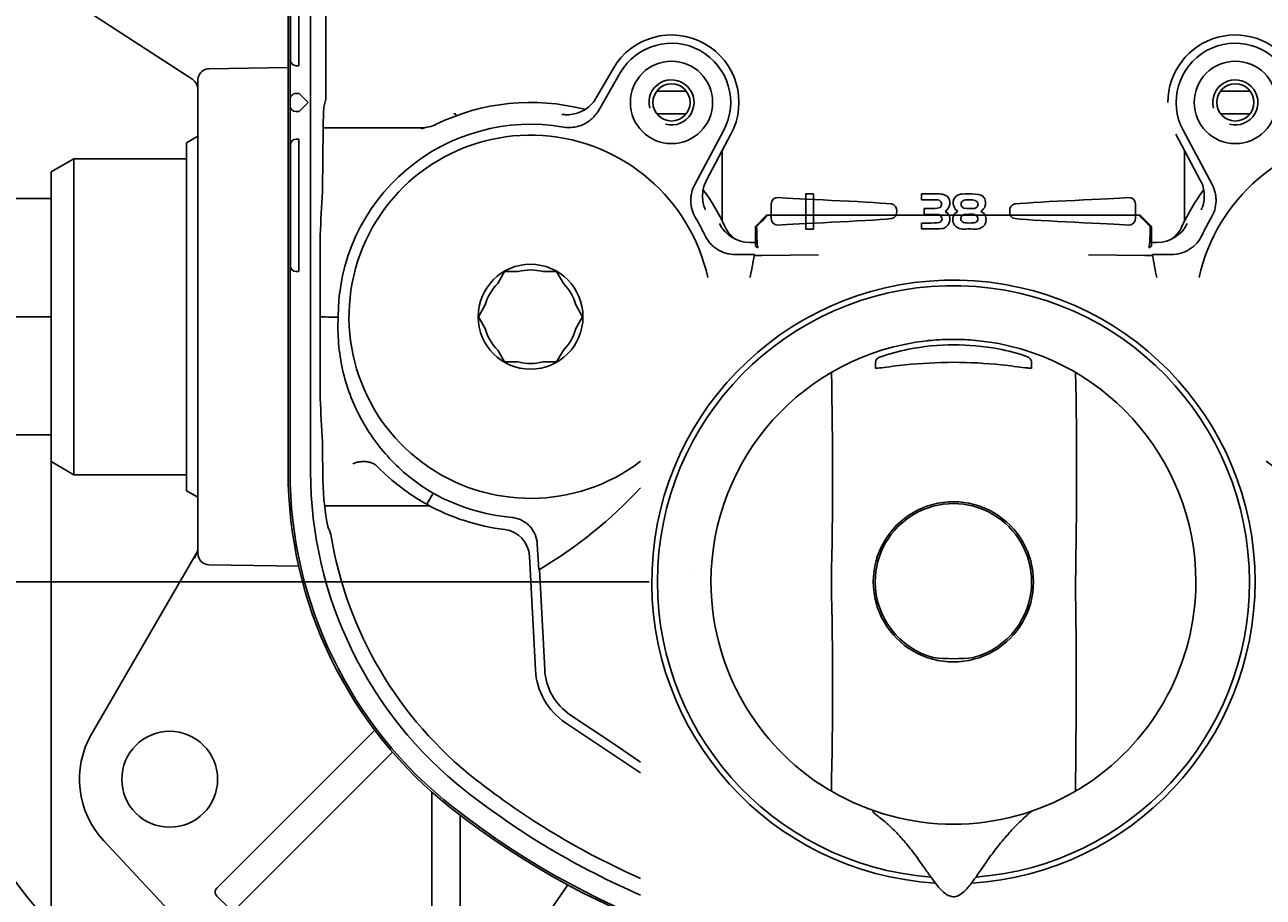
# Model space of a CAD drawing. Units: millimetres. Extents: x 7 to 208, y 5 to 291.
# Drawn here: x 131 to 167, y 101 to 127 of the extents above; entities that cross this region are included whole.
import ezdxf
from ezdxf.enums import TextEntityAlignment as Align
from ezdxf.lldxf.tags import DXFTag

# ---------------------------------------------------------------- set-up
doc = ezdxf.new("R2010")
doc.units = ezdxf.units.MM
for name, color, linetype in [('Default', 7, 'Continuous'), ('Layer3', 7, 'Continuous'), ('Layer50', 7, 'Continuous'), ('Standard', 7, 'Continuous')]:
    doc.layers.add(name, color=color, linetype=linetype)
doc.styles.add('SEACAD_Arial', font='arial.ttf')
tags = doc.linetypes.add('HIDDEN2', pattern=[4.7625, 3.175, -1.5875]).pattern_tags.tags
tags[6:7] = [DXFTag(74, 4), DXFTag(75, 0), DXFTag(340, '0'), DXFTag(46, 0.0), DXFTag(50, 0.0), DXFTag(44, 0.0), DXFTag(45, 0.0)]
tags[4:5] = [DXFTag(74, 4), DXFTag(75, 0), DXFTag(340, '0'), DXFTag(46, 0.0), DXFTag(50, 0.0), DXFTag(44, 0.0), DXFTag(45, 0.0)]
doc.dimstyles.get("Standard").update_dxf_attribs({"dimtxt": 0.18, "dimasz": 0.18, "dimexe": 0.18, "dimexo": 0.0625, "dimgap": 0.09, "dimtad": 0, "dimtih": 1, "dimtoh": 1, "dimdec": 4, "dimzin": 0, "dimdsep": 46, "dimtxsty": 'Standard', "dimcen": 0.09, "dimadec": 0, "dimazin": 0, "dimtfac": 1, "dimtdec": 4, "dimtofl": 0, "dimtmove": 0, "dimatfit": 3, "dimfxl": 0, "dimtolj": 1, "dimtzin": 0, "dimarcsym": 0})

# ---------------------------------------------------------------- blocks, each defined once
blk = doc.blocks.new('DMBLK21')
at = {"layer": 'Layer3', "linetype": 'Continuous'}
for points in [[(120.387, 127.759), (121.387, 121.759), (122.387, 127.759)], [(120.387, 108.774), (122.387, 108.774), (121.387, 114.774)]]:
    blk.add_hatch(color=7, dxfattribs=at).paths.add_polyline_path(points)
at = {"layer": 'Layer3', "color": 7, "linetype": 'Continuous'}
for p, q in [((121.387, 165.918), (145.648, 165.918)), ((121.387, 165.918), (121.387, 121.759)), ((131.437, 121.759), (118.387, 121.759)), ((131.437, 114.774), (118.387, 114.774)), ((121.387, 114.774), (121.387, 102.774))]:
    blk.add_line(p, q, dxfattribs=at)
at = {"layer": 'Layer3', "color": 7, "linetype": 'Continuous', "style": 'SEACAD_Arial'}
for s, p in [('G1/2', (124.087, 173.418)), ('湯', (124.087, 164.418))]:
    blk.add_text(s, height=6, dxfattribs=at).set_placement(p, align=Align.TOP_LEFT)
blk = doc.blocks.new('DMBLK23')
at = {"layer": 'Layer3', "linetype": 'Continuous'}
for points in [[(137.619, 78.246), (137.619, 80.246), (131.619, 79.246)], [(178.952, 78.246), (184.952, 79.246), (178.952, 80.246)]]:
    blk.add_hatch(color=7, dxfattribs=at).paths.add_polyline_path(points)
at = {"layer": 'Layer3', "color": 7, "linetype": 'Continuous'}
for p, q in [((131.619, 113.985), (131.619, 76.246)), ((184.952, 113.985), (184.952, 76.246)), ((131.619, 79.246), (149.142, 79.246)), ((167.429, 79.246), (184.952, 79.246))]:
    blk.add_line(p, q, dxfattribs=at)
at = {"layer": 'Layer3', "color": 7, "linetype": 'Continuous', "style": 'SEACAD_Arial'}
blk.add_text('160', height=6, dxfattribs=at).set_placement((151.242, 82.246), align=Align.TOP_LEFT)
blk = doc.blocks.new('DMBLK33')
at = {"layer": 'Layer3', "linetype": 'Continuous'}
for points in [[(107.499, 124.267), (108.499, 118.267), (109.499, 124.267)], [(107.499, 104.434), (109.499, 104.434), (108.499, 110.434)]]:
    blk.add_hatch(color=7, dxfattribs=at).paths.add_polyline_path(points)
at = {"layer": 'Layer3', "color": 7, "linetype": 'Continuous'}
for p, q in [((108.499, 130.267), (108.499, 118.267)), ((131.619, 118.267), (105.499, 118.267)), ((146.881, 110.434), (105.499, 110.434)), ((108.499, 110.434), (108.499, 98.434))]:
    blk.add_line(p, q, dxfattribs=at)
at = {"layer": 'Layer3', "color": 7, "linetype": 'Continuous', "style": 'SEACAD_Arial'}
blk.add_text('23,5', height=6, dxfattribs=at).set_placement((100.282, 117.35), align=Align.TOP_LEFT)
blk = doc.blocks.new('DMBLK34')
at = {"layer": 'Layer3', "linetype": 'Continuous'}
for points in [[(107.499, 132.767), (109.499, 132.767), (108.499, 138.767)], [(107.499, 124.267), (108.499, 118.267), (109.499, 124.267)]]:
    blk.add_hatch(color=7, dxfattribs=at).paths.add_polyline_path(points)
at = {"layer": 'Layer3', "color": 7, "linetype": 'Continuous'}
for p, q in [((146.881, 138.767), (105.499, 138.767)), ((108.499, 133.617), (108.499, 138.767)), ((108.499, 118.267), (108.499, 123.417)), ((131.619, 118.267), (105.499, 118.267))]:
    blk.add_line(p, q, dxfattribs=at)
at = {"layer": 'Layer3', "color": 7, "linetype": 'Continuous', "style": 'SEACAD_Arial'}
blk.add_text('61,5', height=6, dxfattribs=at).set_placement((100.282, 131.517), align=Align.TOP_LEFT)
blk = doc.blocks.new('DMBLK38')
at = {"layer": 'Layer3', "linetype": 'Continuous'}
for points in [[(129.285, 64.846), (129.285, 66.846), (123.285, 65.846)], [(187.285, 64.846), (193.285, 65.846), (187.285, 66.846)]]:
    blk.add_hatch(color=7, dxfattribs=at).paths.add_polyline_path(points)
at = {"layer": 'Layer3', "color": 7, "linetype": 'Continuous'}
for p, q in [((123.285, 122.934), (123.285, 62.846)), ((193.285, 122.934), (193.285, 62.846)), ((123.285, 65.846), (145.281, 65.846)), ((171.29, 65.846), (193.285, 65.846))]:
    blk.add_line(p, q, dxfattribs=at)
at = {"layer": 'Layer3', "color": 7, "linetype": 'Continuous', "style": 'SEACAD_Arial'}
for s, p in [('Ø', (147.381, 68.846)), ('210', (155.103, 68.846))]:
    blk.add_text(s, height=6, dxfattribs=at).set_placement(p, align=Align.TOP_LEFT)
blk = doc.blocks.new('SE14')
at = {"layer": 'Standard', "color": 7, "linetype": 'Continuous'}
for p, q in [((153.924, 121.9), (154.153, 121.9)), ((153.924, 120.859), (153.924, 121.9)), ((154.153, 121.9), (154.153, 120.859)), ((154.153, 120.859), (153.924, 120.859))]:
    blk.add_line(p, q, dxfattribs=at)

msp = doc.modelspace()

# ---------------------------------------------------------------- linework, layer by layer
at = {"layer": 'Layer3', "color": 7, "linetype": 'Continuous'}
for p, q in [((131.43692, 121.75942), (131.61882, 121.75942)), ((131.43692, 114.77442), (131.61882, 114.77442)), ((149.29395, 110.43359), (146.88113, 110.43359))]:
    msp.add_line(p, q, dxfattribs=at)
at = {"layer": 'Layer50', "color": 7, "linetype": 'HIDDEN2'}
for p, q in [((138.61882, 113.68709), (138.61882, 135.51342)), ((138.67726, 135.51342), (138.67726, 113.68709)), ((139.28549, 113.68709), (139.28549, 135.51342)), ((139.73638, 124.69769), (139.73638, 135.51342)), ((138.68761, 129.43359), (138.68761, 125.85025)), ((138.94043, 125.85025), (138.94043, 129.43359)), ((132.83548, 127.1956), (135.80008, 125.27481)), ((136.27983, 125.59313), (138.61882, 125.63291)), ((138.93888, 125.68359), (138.85428, 125.68359)), ((148.22559, 125.59709), (147.72868, 124.73642)), ((148.22603, 125.59684), (148.22559, 125.59709)), ((135.95216, 125.26214), (135.95216, 125.09171)), ((148.43684, 125.47512), (147.79066, 124.3559)), ((135.95216, 125.09171), (135.95216, 111.44213)), ((138.84701, 124.86692), (138.8665, 124.86692)), ((138.8665, 124.86692), (138.94983, 124.86692)), ((138.94983, 124.86692), (138.94985, 124.86691)), ((139.21651, 124.60025), (138.94985, 124.86691)), ((150.38964, 124.93359), (149.51468, 124.93359)), ((167.0563, 124.93359), (166.18134, 124.93359)), ((138.68035, 124.70025), (138.68035, 124.50025)), ((139.21651, 124.60025), (138.94985, 124.3336)), ((139.73638, 124.69769), (139.67777, 124.46314)), ((147.72912, 124.73617), (147.72868, 124.73642)), ((138.8665, 124.33359), (138.84701, 124.33359)), ((138.94983, 124.33359), (138.8665, 124.33359)), ((138.94985, 124.3336), (138.94983, 124.33359)), ((150.38964, 124.26692), (149.51468, 124.26692)), ((167.0563, 124.26692), (166.18134, 124.26692)), ((142.55293, 123.85025), (139.65613, 123.85025)), ((142.65655, 123.85111), (142.54334, 123.82572)), ((150.64006, 122.17351), (151.4957, 123.7762)), ((165.93091, 122.17351), (165.07528, 123.7762)), ((135.95216, 123.60025), (135.61882, 123.4078)), ((135.61882, 113.12604), (135.61882, 123.4078)), ((138.85428, 123.51692), (138.93888, 123.51692)), ((150.98694, 122.30529), (151.71089, 123.66132)), ((164.86009, 123.66132), (165.58404, 122.30529)), ((138.68761, 123.35025), (138.68761, 119.76692)), ((138.94043, 119.76692), (138.94043, 123.35025)), ((151.45216, 121.09535), (151.45216, 123.17669)), ((165.11882, 121.09535), (165.11882, 123.17669)), ((132.28549, 122.93359), (131.61882, 122.54869)), ((132.28549, 122.93359), (132.28549, 113.60025)), ((135.61882, 122.93359), (132.28549, 122.93359)), ((131.61882, 113.98515), (131.61882, 122.54869)), ((150.98649, 122.30553), (150.98694, 122.30529)), ((165.58448, 122.30553), (165.58404, 122.30529)), ((152.43138, 120.93359), (152.76517, 121.26692)), ((152.80011, 121.26692), (152.66806, 121.13505)), ((152.76517, 121.26692), (152.80011, 121.26692)), ((163.77087, 121.26692), (163.80581, 121.26692)), ((163.90292, 121.13505), (163.77087, 121.26692)), ((163.80581, 121.26692), (164.1396, 120.93359)), ((152.43138, 120.35359), (152.43138, 120.93359)), ((152.46762, 120.93359), (152.43138, 120.93359)), ((164.1396, 120.93359), (164.10336, 120.93359)), ((164.1396, 120.93359), (164.1396, 120.35359)), ((139.57057, 120.67948), (139.57057, 115.85446)), ((152.27101, 120.46186), (152.26555, 120.46187)), ((152.27101, 120.46186), (152.43138, 120.46186)), ((164.1396, 120.46186), (164.29997, 120.46186)), ((164.30543, 120.46187), (164.29997, 120.46186)), ((152.40322, 120.10332), (151.84088, 120.10332)), ((152.4021, 120.09649), (152.39939, 120.08016)), ((152.62339, 120.08016), (152.39939, 120.08016)), ((152.40322, 120.10332), (152.4021, 120.09649)), ((152.43138, 120.35359), (152.50847, 120.30222)), ((154.29597, 120.09375), (152.62339, 120.08016)), ((163.94759, 120.08016), (162.27487, 120.09375)), ((164.17159, 120.08016), (163.94759, 120.08016)), ((164.06251, 120.30222), (164.1396, 120.35359)), ((164.16776, 120.10332), (164.16888, 120.09649)), ((164.16776, 120.10332), (164.7301, 120.10332)), ((164.16888, 120.09649), (164.17159, 120.08016)), ((138.93888, 119.60025), (138.85428, 119.60025)), ((144.81507, 119.25277), (145.01569, 119.60025)), ((145.01569, 119.60025), (145.41693, 119.60025)), ((146.15405, 119.60025), (146.55529, 119.60025)), ((146.55529, 119.60025), (146.75591, 119.25277)), ((144.24589, 118.26692), (144.44651, 118.61441)), ((147.12447, 118.61441), (147.32509, 118.26692)), ((144.44651, 117.91943), (144.24589, 118.26692)), ((147.32509, 118.26692), (147.12447, 117.91943)), ((145.01569, 116.93359), (144.81507, 117.28108)), ((146.75591, 117.28108), (146.55529, 116.93359)), ((145.41693, 116.93359), (145.01569, 116.93359)), ((146.55529, 116.93359), (146.15405, 116.93359)), ((131.61882, 113.98515), (132.28549, 113.60025)), ((132.28549, 113.60025), (135.61882, 113.60025)), ((139.64364, 113.64687), (139.64318, 113.68709)), ((141.25065, 113.84553), (141.26371, 113.83245)), ((135.61882, 113.12604), (135.95216, 112.93359)), ((142.71739, 112.72635), (142.90324, 113.05277)), ((139.69964, 112.68359), (142.79592, 112.68359)), ((145.0221, 111.97976), (145.02257, 111.97971)), ((135.95216, 111.44213), (135.95216, 111.26711)), ((145.98566, 111.54924), (146.02568, 110.78555)), ((135.90724, 111.28005), (132.81149, 105.93716)), ((135.90724, 111.28005), (135.85517, 111.13017)), ((138.93024, 110.89564), (136.27983, 110.94071)), ((145.75354, 111.19645), (145.75351, 111.19699)), ((145.93003, 107.82882), (145.75354, 111.19645)), ((146.03232, 110.78947), (146.02568, 110.78555)), ((146.04818, 110.79886), (146.03232, 110.78947)), ((146.04818, 110.79886), (146.20308, 107.84313)), ((149.03525, 104.78785), (146.81617, 106.27054)), ((146.96808, 106.49789), (148.15598, 105.70419)), ((136.53887, 101.40989), (141.17961, 106.05063)), ((148.15598, 105.70419), (149.03525, 105.10598)), ((141.70586, 105.40005), (137.12728, 100.82148)), ((142.86882, 104.22115), (142.86882, 98.06529)), ((143.70216, 97.71465), (143.70216, 103.53913)), ((133.17271, 102.77713), (137.94754, 97.68019)), ((136.51375, 101.38477), (136.53887, 101.40989)), ((146.89188, 101.47715), (144.15694, 97.57126)), ((136.86646, 100.79636), (136.51375, 101.14907))]:
    msp.add_line(p, q, dxfattribs=at)
for centre, radius in [((149.95216, 124.60025), 1.21667), ((166.61882, 124.60025), 1.21667), ((149.95216, 124.60025), 0.55), ((166.61882, 124.60025), 0.55), ((145.78549, 118.26692), 1.55), ((135.11882, 104.60025), 1.41667)]:
    msp.add_circle(centre, radius, dxfattribs=at)
for centre, radius, start, end in [((149.95216, 124.60025), 1.99367, 331.903524, 149.999996), ((149.95216, 124.60025), 1.74973, 331.903531, 149.999994), ((166.61882, 124.60025), 1.99367, 29.999999, 180), ((166.61882, 124.60025), 1.74973, 30, 208.096475), ((138.85428, 125.85025), 0.16667, 180, 270), ((135.37033, 125.80026), 3.57045, 358.127344, 0.802236), ((135.61882, 124.99506), 0.33333, 0, 57.060326), ((136.2796, 125.26084), 0.32744, 154.09443, 179.771593), ((149.95216, 124.60025), 0.66667, 255.000005, 194.999995), ((166.61882, 124.60025), 0.66667, 255.000005, 194.999995), ((145.78549, 118.26692), 6.33333, 75.428876, 116.126234), ((143.51882, 124.16692), 0.1, 27.983027, 90), ((145.78549, 118.26692), 5.68697, 80.183731, 180.154939), ((145.26777, 117.73479), 6.68284, 113.940043, 114.129504), ((142.55294, 124.85807), 1.00782, 269.984006, 296.117838), ((139.25171, 135.53771), 12.17237, 285.797049, 286.347124), ((138.85428, 123.35025), 0.16667, 90, 180), ((134.73411, 123.3943), 4.20655, 359.400038, 1.670386), ((145.78549, 118.26692), 5.36667, 12.460417, 307.268161), ((170.78549, 118.26692), 5.36667, 232.724775, 167.539583), ((68.95826, 123.2909), 70.68647, 358.9248593, 359.6726927), ((213.20239, 117.78735), 73.6886, 176.7503098, 177.7506724), ((145.78549, 118.26692), 6.33333, 24.932424, 36.429745), ((170.78549, 118.26692), 6.33333, 143.81298, 155.067575), ((145.78549, 118.26692), 5.68697, 25.092008, 30.922564), ((170.78549, 118.26692), 5.68697, 149.077434, 154.907992), ((152.26829, 121.46023), 0.99836, 206.089856, 269.842484), ((164.30269, 121.46023), 0.99836, 270.157516, 333.910144), ((139.2466, 122.26692), 13.33333, 347.692719, 350.56043), ((177.32438, 122.26692), 13.33333, 189.43957, 192.307281), ((138.85428, 119.76692), 0.16667, 180, 270), ((135.37033, 119.71693), 3.57045, 358.127344, 0.802236), ((145.78549, 118.26692), 1.38333, 74.548309, 105.451691), ((145.78549, 118.26692), 1.38333, 134.548306, 165.451694), ((145.78549, 118.26692), 1.38333, 14.548306, 45.451694), ((141.95186, 238.40018), 120.16088, 268.8648494, 268.9712264), ((145.78549, 118.26692), 1.38333, 194.548306, 225.451694), ((145.78549, 118.26692), 1.38333, 314.548306, 345.451694), ((145.78549, 118.26692), 1.38333, 254.548309, 285.451691), ((212.8113, 118.72802), 73.29709, 182.2468168, 183.2524574), ((74.40554, 113.32261), 65.23865, 0.3201058, 1.0951146), ((151.28549, 113.68709), 12.66667, 180, 231.855487), ((151.28549, 113.68709), 12.60823, 180, 231.855487), ((151.28549, 113.68709), 12, 180, 231.855487), ((148.00403, 113.63279), 8.3604, 179.903536, 190.768666), ((145.784, 118.26492), 6.33086, 224.437752, 241.027418), ((139.2466, 122.26692), 13.33333, 300.671693, 317.235339), ((142.62514, 112.55652), 0.30824, 106.471619, 116.39874), ((145.78549, 118.26692), 5.95774, 241.06732, 264.667309), ((145.78549, 118.26692), 6.33333, 241.024425, 263.077017), ((151.28549, 113.68709), 11.54911, 189.222367, 231.855486), ((144.9222, 111.15332), 0.83246, 3.006539, 83.074752), ((135.61882, 111.44716), 0.33333, 329.911353, 0), ((136.27759, 111.27085), 0.32546, 180.657724, 226.302877), ((147.92728, 107.9335), 2, 182.999993, 236.251003), ((147.92728, 107.9335), 1.72657, 182.999999, 236.25101), ((135.11882, 104.60025), 2.66667, 149.91131, 223.131101), ((158.28549, 122.60025), 22.88245, 231.855487, 246.155845), ((158.28549, 122.60025), 23.33333, 231.855487, 246.644271), ((158.28549, 122.60025), 24, 231.855487, 308.144513), ((158.28549, 122.60025), 23.94156, 231.855487, 308.144513), ((136.6316, 101.26692), 0.16667, 135, 224.999838)]:
    msp.add_arc(centre, radius, start, end, dxfattribs=at)
for centre, major_axis, ratio, start_param, end_param in [((136.28549, 125.25923), (0, 0.33395), 0.99815179, 0.01705078, 1.12275849), ((138.84701, 124.70025), (0, 0.16667), 0.99996188, 0, 1.57079633), ((138.84701, 124.50025), (0, 0.16667), 0.99996188, 1.57079633, 3.14159265), ((139.67965, 118.26692), (0, 6.19947), 0.00872761, 0.03237638, 0.72988215), ((152.71173, 121.13505), (-0.83534, -0.83305), 0.02614991, -1.54458051, -1.30041021), ((152.50999, 121.13505), (0, -0.83333), 0.05240778, 4.95655998, 6.24827795), ((163.85925, 121.13505), (0.83534, -0.83305), 0.02614991, 1.30041021, 1.54458051), ((164.06099, 121.13505), (0, -0.83333), 0.05240778, 0.03490736, 1.32662532), ((151.28549, 116.88882), (-0.00002, -12.81104), 0.96833526, 5.09796452, 5.11780403), ((136.28549, 111.27462), (0, -0.33395), 0.99815179, 5.5102847, 6.26613453)]:
    msp.add_ellipse(centre, major_axis=major_axis, ratio=ratio, start_param=start_param, end_param=end_param, dxfattribs=at)
for points, knots in [([(147.72411, 124.73841), (147.70651, 124.70566), (147.66206, 124.62449), (147.54666, 124.49953), (147.39245, 124.38044), (147.21459, 124.29298), (147.02721, 124.24597), (146.88487, 124.22938), (146.81776, 124.23886), (146.81024, 124.23993)], [0, 0, 0, 0, 0.09241, 0.269727, 0.44859, 0.627096, 0.804284, 0.981126, 1, 1, 1, 1]), ([(146.75506, 123.87063), (146.8559, 123.85318), (146.95678, 123.85132), (147.10816, 123.87157), (147.15826, 123.88225), (147.25518, 123.91071), (147.30238, 123.92854), (147.39425, 123.97151), (147.43908, 123.99681), (147.52318, 124.05315), (147.56284, 124.08432), (147.63741, 124.15265), (147.67252, 124.19009), (147.73632, 124.26957), (147.76507, 124.31159), (147.79066, 124.3559)], [0, 0, 0, 0, 0.25, 0.25, 0.375, 0.375, 0.5, 0.5, 0.625, 0.625, 0.75, 0.75, 0.875, 0.875, 1, 1, 1, 1]), ([(142.56286, 123.82243), (142.57218, 123.83164), (142.58091, 123.84601), (142.56208, 123.84884), (142.55266, 123.85024)], [0, 0, 0, 0, 0.49982157, 1, 1, 1, 1]), ([(150.88694, 122.01722), (150.88725, 122.02051), (150.8932, 122.08429), (150.92854, 122.19019), (150.97252, 122.27024), (150.9913, 122.303)], [0, 0, 0, 0, 0.029443, 0.663253, 1, 1, 1, 1]), ([(165.57994, 122.30293), (165.59457, 122.27848), (165.63684, 122.20563), (165.67169, 122.1068), (165.67925, 122.0416), (165.67982, 122.03664)], [0, 0, 0, 0, 0.271769, 0.952326, 1, 1, 1, 1]), ([(150.64006, 122.17351), (150.59926, 122.09709), (150.56911, 122.01711), (150.53936, 121.89199), (150.53205, 121.84909), (150.52312, 121.76353), (150.52144, 121.7208), (150.52457, 121.59272), (150.53793, 121.50628), (150.58562, 121.34197), (150.61961, 121.26366), (150.66413, 121.18934)], [0, 0, 0, 0, 0.25, 0.25, 0.375, 0.375, 0.5, 0.5, 0.75, 0.75, 1, 1, 1, 1]), ([(150.95853, 121.42713), (150.95369, 121.43589), (150.91998, 121.49712), (150.8844, 121.63768), (150.8612, 121.83134), (150.87712, 121.94974), (150.88694, 122.01722)], [0, 0, 0, 0, 0.045221, 0.367106, 0.691926, 1, 1, 1, 1]), ([(165.67982, 122.03664), (165.69103, 121.97058), (165.70943, 121.85404), (165.69131, 121.66124), (165.65623, 121.51315), (165.62021, 121.4448), (165.61125, 121.42795)], [0, 0, 0, 0, 0.293211, 0.605775, 0.916516, 1, 1, 1, 1]), ([(165.93091, 122.17351), (165.97172, 122.09709), (166.00187, 122.01711), (166.03162, 121.89199), (166.03893, 121.84909), (166.04786, 121.76353), (166.04954, 121.7208), (166.04641, 121.59272), (166.03305, 121.50628), (165.98536, 121.34197), (165.95137, 121.26366), (165.90685, 121.18934)], [0, 0, 0, 0, 0.25, 0.25, 0.375, 0.375, 0.5, 0.5, 0.75, 0.75, 1, 1, 1, 1]), ([(151.52859, 120.93673), (151.56303, 120.86265), (151.60566, 120.79422), (151.70594, 120.66919), (151.76388, 120.61236), (151.82672, 120.56385)], [0, 0, 0, 0, 0.50378443, 0.50378443, 1, 1, 1, 1]), ([(164.78357, 120.59579), (164.83129, 120.63661), (164.87493, 120.68164), (164.96451, 120.79306), (165.008, 120.86275), (165.04239, 120.93673)], [0, 0, 0, 0, 0.436728882, 0.436728882, 1, 1, 1, 1]), ([(150.93577, 120.67861), (150.97612, 120.59243), (151.02759, 120.51396), (151.12106, 120.40756), (151.1551, 120.37397), (151.22661, 120.31278), (151.26431, 120.28487), (151.38323, 120.20918), (151.47081, 120.16955), (151.65094, 120.11704), (151.74572, 120.10332), (151.84088, 120.10332)], [0, 0, 0, 0, 0.25, 0.25, 0.375, 0.375, 0.5, 0.5, 0.75, 0.75, 1, 1, 1, 1]), ([(165.63521, 120.67861), (165.59486, 120.59243), (165.54339, 120.51396), (165.44992, 120.40756), (165.41588, 120.37397), (165.34437, 120.31278), (165.30667, 120.28487), (165.18775, 120.20918), (165.10017, 120.16955), (164.92004, 120.11704), (164.82526, 120.10332), (164.7301, 120.10332)], [0, 0, 0, 0, 0.25, 0.25, 0.375, 0.375, 0.5, 0.5, 0.75, 0.75, 1, 1, 1, 1]), ([(140.09854, 118.25154), (140.08579, 117.99106), (140.0897, 117.73248), (140.13338, 117.21942), (140.17243, 116.96485), (140.28595, 116.45977), (140.36111, 116.20805), (140.54248, 115.72363), (140.64891, 115.48918), (140.89327, 115.03578), (141.03123, 114.81671), (141.33931, 114.39497), (141.50594, 114.19702), (141.86369, 113.82622), (142.05478, 113.65336), (142.46153, 113.33281), (142.67796, 113.18482), (142.90324, 113.05277)], [0, 0, 0, 0, 0.125, 0.125, 0.25, 0.25, 0.375, 0.375, 0.5, 0.5, 0.625, 0.625, 0.75, 0.75, 0.875, 0.875, 1, 1, 1, 1]), ([(140.53537, 113.92316), (140.5519, 113.92973), (140.5852, 113.94296), (140.63588, 113.95881), (140.68719, 113.9717), (140.73886, 113.98116), (140.79053, 113.98715), (140.84187, 113.98954), (140.89254, 113.98826), (140.94375, 113.98319), (140.99778, 113.97315), (141.0705, 113.95626), (141.14908, 113.92396), (141.20612, 113.88501), (141.23663, 113.85887), (141.24536, 113.85057), (141.25071, 113.84547)], [0, 0, 0, 0, 0.060385, 0.121642, 0.18367, 0.246356, 0.309581, 0.373215, 0.437123, 0.501165, 0.57138, 0.651201, 0.817763, 0.944995, 0.966252, 1, 1, 1, 1]), ([(145.98566, 111.54924), (145.98043, 111.64891), (145.95781, 111.74526), (145.89857, 111.88227), (145.87503, 111.92557), (145.8206, 112.00758), (145.7894, 112.0466), (145.72071, 112.11823), (145.68359, 112.15058), (145.60391, 112.2085), (145.5609, 112.23426), (145.47172, 112.27732), (145.42568, 112.29468), (145.3307, 112.32118), (145.28147, 112.33033), (145.23178, 112.33496)], [0, 0, 0, 0, 0.25, 0.25, 0.375, 0.375, 0.5, 0.5, 0.625, 0.625, 0.75, 0.75, 0.875, 0.875, 1, 1, 1, 1])]:
    msp.add_open_spline(points, degree=3, knots=knots, dxfattribs=at)
for points, degree in [([(146.81751, 124.23773), (146.78187, 124.23938), (146.74627, 124.24257), (146.71115, 124.24725)], 3), ([(161.95216, 121.26692), (157.37613, 121.26692), (152.80011, 121.26692)], 2), ([(163.77087, 121.26692), (161.77524, 121.26692), (159.77961, 121.26692)], 2), ([(140.09854, 118.25154), (139.99717, 118.25388), (139.8958, 118.25626), (139.79443, 118.25867)], 3)]:
    msp.add_open_spline(points, degree=degree, dxfattribs=at)
at = {"layer": 'Standard', "color": 7, "linetype": 'Continuous'}
for p, q in [((152.8955, 121.59672), (152.8955, 121.3827)), ((157.34377, 121.89572), (157.72935, 121.89572)), ((157.34377, 121.72122), (157.34377, 121.89572)), ((157.7283, 121.72122), (157.34377, 121.72122)), ((163.66709, 121.38274), (163.66709, 121.59676)), ((152.8955, 121.3827), (152.8955, 121.16868)), ((156.61272, 121.38223), (156.61272, 121.38341)), ((157.4242, 121.29212), (157.4242, 121.46628)), ((157.77192, 121.29212), (157.4242, 121.29212)), ((159.94987, 121.38321), (159.94987, 121.38203)), ((163.66709, 121.16872), (163.66709, 121.38274)), ((157.34377, 120.86291), (157.34377, 121.03718)), ((155.97839, 116.74082), (155.98141, 116.91349)), ((160.5926, 116.7407), (160.58928, 116.93076))]:
    msp.add_line(p, q, dxfattribs=at)
at = {"layer": 'Standard', "color": 7, "linetype": 'HIDDEN2'}
msp.add_line((150.53319, 110.79331), (150.53284, 110.79311), dxfattribs=at)
at = {"layer": 'Standard', "color": 7, "linetype": 'Continuous'}
for centre, radius, start, end in [((158.28549, 122.9336), 35, 273.275829, 266.724171), ((158.2855, 110.43359), 8.91668, 0, 266.489634), ((158.2855, 110.43359), 8.75, 0, 265.595798), ((158.29517, 110.42316), 7.17782, 96.291082, 179.916745), ((158.19147, 110.41244), 7.17782, 94.508832, 95.462789), ((158.23429, 111.45161), 6.14631, 89.530082, 95.684158), ((158.33486, 111.44494), 6.15298, 84.31461, 90.467076), ((158.27423, 110.42316), 7.17782, 0.08327, 84.654728), ((158.06207, 111.62284), 5.79003, 100.991364, 109.837482), ((158.30172, 110.47412), 6.96339, 90.140893, 101.124959), ((158.32438, 110.49189), 6.94571, 79.320947, 90.328144), ((158.57314, 111.71421), 5.69849, 70.532873, 79.501422), ((158.31094, 103.14343), 13.77669, 90.109139, 96.045066), ((158.26363, 103.2393), 13.68081, 83.934372, 89.91176), ((11.19375, 113.60781), 143.51921, 358.7325723, 1.2045425), ((18.4087, 113.6078), 143.51921, 358.7325723, 1.2045425), ((158.2855, 110.43376), 2.36751, 359.994904, 180.028916), ((158.28549, 110.43396), 2.31231, 359.991179, 180.008832), ((158.31613, 110.45593), 7.1988, 180.177849, 236.267938), ((22.04724, 107.33719), 132.66673, 358.6657668, 1.3372662), ((158.2855, 110.43301), 2.36751, 180.010824, 0.012996), ((158.2857, 110.43265), 2.31252, 179.976367, 254.992368), ((158.2855, 110.43359), 8.91668, 273.499319, 0), ((158.2852, 110.43271), 2.3126, 285.000556, 0.022125), ((158.2855, 110.43359), 8.75, 274.369021, 0), ((-37.32844, 107.44288), 199.24367, 359.0812211, 0.8599781), ((158.2657, 110.44928), 7.18636, 303.678937, 359.874923), ((158.28568, 112.90625), 4.74518, 262.750497, 277.240904), ((158.00822, 110.06709), 6.70456, 236.610978, 240.217525), ((156.14049, 107.10931), 3.20624, 235.373173, 238.234809), ((158.5299, 110.11404), 6.76097, 299.826156, 303.391169), ((160.38008, 107.18178), 3.29358, 301.749949, 304.609536), ((158.28483, 110.42338), 7.15146, 239.711955, 300.296899)]:
    msp.add_arc(centre, radius, start, end, dxfattribs=at)
for centre, major_axis, ratio, start_param, end_param in [((156.14805, 116.91059), (-0.16664, -0.00286), 0.99982902, 5.00525781, 6.24859413), ((160.42264, 116.92785), (0.16664, -0.00286), 0.99982896, 0.03459049, 1.28568602)]:
    msp.add_ellipse(centre, major_axis=major_axis, ratio=ratio, start_param=start_param, end_param=end_param, dxfattribs=at)
for points in [[(157.72935, 121.89572), (157.85941, 121.89572), (157.97994, 121.90995), (158.10118, 121.82846)], [(158.49552, 121.8854), (158.6077, 121.90563), (159.04585, 121.92338), (159.15427, 121.82848)], [(153.10975, 121.78852), (153.00545, 121.79792), (152.8955, 121.7316), (152.8955, 121.59672)], [(156.45491, 121.59884), (155.70455, 121.67739), (153.598, 121.74442), (153.10975, 121.78852)], [(156.61272, 121.38341), (156.61754, 121.48419), (156.56521, 121.58731), (156.45491, 121.59884)], [(157.9081, 121.67324), (157.8553, 121.73697), (157.79438, 121.72122), (157.7283, 121.72122)], [(157.89363, 121.50003), (157.94408, 121.53883), (157.94714, 121.62608), (157.9081, 121.67324)], [(158.10118, 121.82846), (158.2383, 121.70005), (158.1949, 121.47415), (158.04133, 121.37914)], [(158.41685, 121.37916), (158.21188, 121.5251), (158.23517, 121.83836), (158.49552, 121.8854)], [(158.68505, 121.72137), (158.56052, 121.72948), (158.46116, 121.6327), (158.53571, 121.51805)], [(158.98774, 121.66457), (158.9347, 121.74254), (158.74985, 121.72137), (158.68505, 121.72137)], [(158.98503, 121.51335), (159.02454, 121.56756), (159.02548, 121.60907), (158.98774, 121.66457)], [(159.15427, 121.82848), (159.25669, 121.74029), (159.25281, 121.59683), (159.20131, 121.48664)], [(160.10768, 121.59887), (159.99737, 121.58735), (159.94505, 121.48399), (159.94987, 121.38321)], [(163.45283, 121.78855), (162.96459, 121.74445), (160.85803, 121.67743), (160.10768, 121.59887)], [(163.66709, 121.59676), (163.66709, 121.73164), (163.55714, 121.79796), (163.45283, 121.78855)], [(156.45491, 121.16657), (156.56521, 121.17809), (156.61754, 121.28146), (156.61272, 121.38223)], [(157.4242, 121.46628), (157.48135, 121.46628), (157.8346, 121.45499), (157.89363, 121.50003)], [(157.92526, 121.22897), (157.88716, 121.29412), (157.83531, 121.29212), (157.77192, 121.29212)], [(157.89998, 121.07069), (157.96278, 121.11844), (157.96348, 121.16418), (157.92526, 121.22897)], [(158.04133, 121.37914), (158.25876, 121.26943), (158.21854, 120.94781), (157.98912, 120.87667)], [(158.35641, 120.93655), (158.25092, 121.02215), (158.24728, 121.17385), (158.30267, 121.28532)], [(158.30267, 121.28532), (158.33383, 121.32683), (158.37016, 121.35647), (158.41685, 121.37916)], [(158.5273, 121.23134), (158.48709, 121.16631), (158.48732, 121.11974), (158.55094, 121.07071)], [(158.68499, 121.29213), (158.61914, 121.29601), (158.56764, 121.29684), (158.5273, 121.23134)], [(158.53571, 121.51805), (158.58287, 121.44573), (158.78124, 121.46643), (158.83922, 121.46643)], [(158.93335, 121.27626), (158.84857, 121.31201), (158.76813, 121.29213), (158.68499, 121.29213)], [(158.83922, 121.46643), (158.89496, 121.46643), (158.94458, 121.45761), (158.98503, 121.51335)], [(158.96663, 121.07071), (159.03824, 121.12586), (159.01414, 121.24227), (158.93335, 121.27626)], [(159.20131, 121.48664), (159.17285, 121.44537), (159.14004, 121.41033), (159.10053, 121.37916)], [(159.10053, 121.37916), (159.14733, 121.35659), (159.18343, 121.32683), (159.21495, 121.28532)], [(159.21495, 121.28532), (159.26963, 121.17491), (159.26457, 121.02627), (159.16779, 120.93655)], [(159.94987, 121.38203), (159.94505, 121.28126), (159.99737, 121.17813), (160.10768, 121.1666)], [(152.8955, 121.16868), (152.8955, 121.03381), (153.00545, 120.96748), (153.10975, 120.97689)], [(153.10975, 120.97689), (153.598, 121.02099), (155.70455, 121.08802), (156.45491, 121.16657)], [(157.34377, 121.03718), (157.40256, 121.03718), (157.83895, 121.02589), (157.89998, 121.07069)], [(157.98912, 120.87667), (157.92832, 120.85773), (157.40304, 120.86291), (157.34377, 120.86291)], [(158.76198, 120.8627), (158.62028, 120.8627), (158.48729, 120.82613), (158.35641, 120.93655)], [(158.55094, 121.07071), (158.61138, 121.02767), (158.90595, 121.02437), (158.96663, 121.07071)], [(159.16779, 120.93655), (159.03668, 120.82613), (158.90392, 120.8627), (158.76198, 120.8627)], [(160.10768, 121.1666), (160.85803, 121.08805), (162.96459, 121.02102), (163.45283, 120.97693)], [(163.45283, 120.97693), (163.55714, 120.96752), (163.66709, 121.03384), (163.66709, 121.16872)]]:
    msp.add_open_spline(points, degree=3, dxfattribs=at)
for points, knots in [([(156.86011, 116.84352), (156.72971, 116.83004), (156.60596, 116.81581), (156.37403, 116.78804), (156.26419, 116.77418), (156.11878, 116.75639), (156.0735, 116.75097), (156.03258, 116.74646), (156.01336, 116.74434), (155.9952, 116.74244), (155.97839, 116.74082)], [0, 0, 0, 0, 0.34719359, 0.34719359, 0.69438719, 0.69438719, 0.86798398, 0.86798398, 0.86798398, 1, 1, 1, 1]), ([(160.5926, 116.7407), (160.57578, 116.74231), (160.55764, 116.74421), (160.49776, 116.75079), (160.4519, 116.75628), (160.30654, 116.77406), (160.19871, 116.78767), (159.96565, 116.81557), (159.83984, 116.83002), (159.70925, 116.84352)], [0, 0, 0, 0, 0.08643544, 0.08643544, 0.26914835, 0.26914835, 0.63457417, 0.63457417, 1, 1, 1, 1]), ([(155.91419, 103.67627), (155.91063, 103.66581), (155.90707, 103.65534), (155.9035, 103.64488), (155.90288, 103.64304), (155.90594, 103.63549), (155.92468, 103.61665), (155.95932, 103.58555), (156.0026, 103.54855), (156.10929, 103.46734), (156.26501, 103.34258), (156.43594, 103.18872), (156.61081, 103.01805), (156.84451, 102.76234), (157.1274, 102.40654), (157.38965, 102.0363), (157.61554, 101.7107), (157.79212, 101.473), (157.94645, 101.2989), (158.0882, 101.18267), (158.21297, 101.13065), (158.3153, 101.1267), (158.42853, 101.15247), (158.57274, 101.24623), (158.74501, 101.42845), (158.9382, 101.68697), (159.16418, 102.01819), (159.44596, 102.42797), (159.64644, 102.67416), (159.77528, 102.83221)], [0, 0, 0, 0, 0.00565533, 0.00565533, 0.00565533, 0.03118009, 0.08245164, 0.14183391, 0.23752955, 0.31216639, 0.36894366, 0.39301628, 0.41973536, 0.4633823, 0.51646189, 0.57639829, 0.61762218, 0.65100191, 0.67688103, 0.69636322, 0.71274621, 0.72134031, 0.73052862, 0.75152736, 0.7781853, 0.81467447, 0.8639425, 0.9261702, 1, 1, 1, 1]), ([(159.77528, 102.83221), (159.87378, 102.94576), (160.03328, 103.12941), (160.2582, 103.3523), (160.4166, 103.49673), (160.51174, 103.58054), (160.54062, 103.61117), (160.58569, 103.64601), (160.59907, 103.65745)], [0, 0, 0, 0, 0.18709658, 0.36197679, 0.53308548, 0.70958498, 0.89889875, 1, 1, 1, 1])]:
    msp.add_open_spline(points, degree=3, knots=knots, dxfattribs=at)

# ---------------------------------------------------------------- block references
at = {"layer": 'Default'}
msp.add_blockref('SE14', (0, 0), dxfattribs=at)

# ---------------------------------------------------------------- dimensions: what is measured, and where the dimension line sits
at = {"layer": 'Layer3', "color": 7, "linetype": 'Continuous'}
for base, p1, p2, angle, text, picture, middle, dimtype in [((121.38696, 121.75942), (131.43692, 121.75942), (131.43692, 114.77442), 270, '\\A1;G1/2 {}\\P湯', 'DMBLK21', (145.64783, 165.91807), 161), ((108.49924, 138.76692), (131.61882, 118.26692), (146.88113, 138.76692), 90, '\\A1;<>', 'DMBLK34', (108.49924, 128.51692), 160), ((108.49924, 110.43359), (131.61882, 118.26692), (146.88113, 110.43359), 90, '\\A1;<>', 'DMBLK33', (108.49924, 114.35025), 160), ((123.28549, 65.84597), (123.28549, 122.9336), (193.28549, 122.9336), 0, '\\A1;Ø <>', 'DMBLK38', (158.28549, 65.84597), 161), ((131.61882, 79.24579), (131.61882, 113.98515), (184.95216, 113.98515), 0, '\\A1;<>', 'DMBLK23', (158.28549, 79.24579), 161)]:
    dim = msp.add_linear_dim(base=base, p1=p1, p2=p2, angle=angle, text=text, dimstyle='Standard', dxfattribs=at)
    dim.commit()
    dim.dimension.update_dxf_attribs({"geometry": picture, "text_midpoint": middle, "dimtype": dimtype})

doc.saveas('drawing.dxf')
